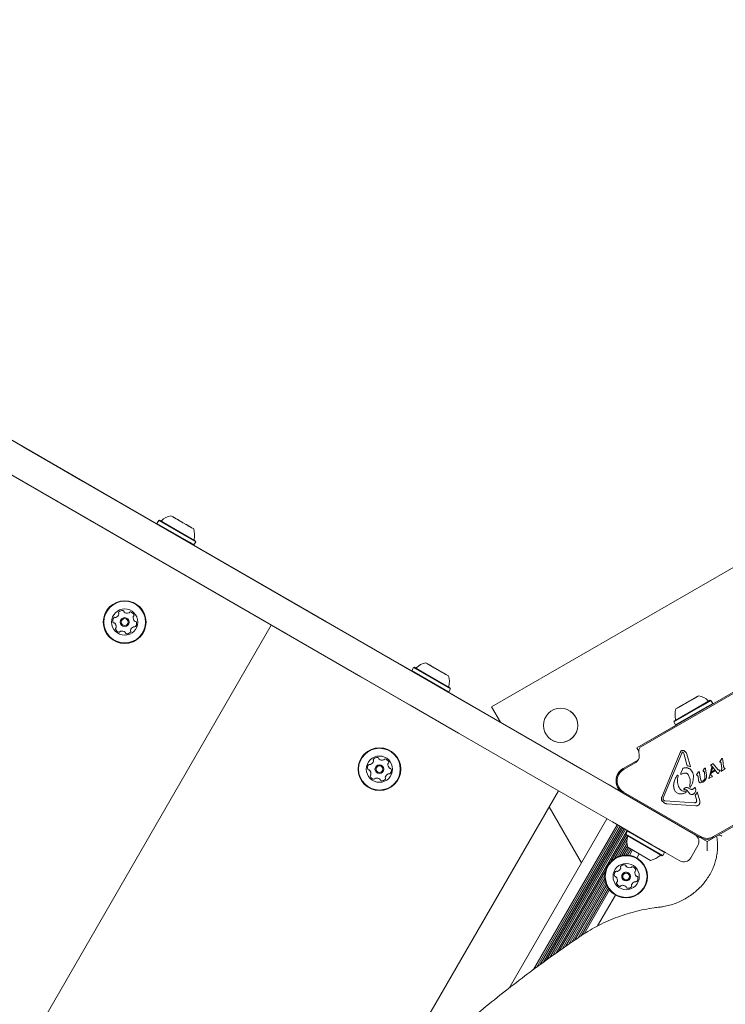
# Model space of a CAD drawing. Units: millimetres. Extents: x -4660 to 4580, y -4380 to 5457.
# Drawn here: x 1287 to 1636, y 239 to 726 of the extents above; entities that cross this region are included whole.
import ezdxf

# ---------------------------------------------------------------- set-up
doc = ezdxf.new("R2010")
doc.units = ezdxf.units.MM
doc.header["$LTSCALE"] = 1000
doc.layers.add('1 EQUIPMENT', color=7, linetype='Continuous', lineweight=18)

# ---------------------------------------------------------------- blocks, each defined once
blk = doc.blocks.new('MI 09-2019 BLOCK')
at = {"color": 7, "linetype": 'Continuous', "lineweight": 15}
for p, q in [((1456.06, 401.11), (892.76, 726.33)), ((1162.45, 587.95), (1312.78, 501.16)), ((1312.86, 501.11), (1162.54, 587.91)), ((1331.08, 490.6), (1222.23, 553.44)), ((1355.28, 476.63), (1247.1, 539.08)), ((1256.84, 533.46), (1318.01, 498.14)), ((1310.51, 485.15), (1249.34, 520.46)), ((1288.84, 514.98), (1439.17, 428.19)), ((1288.93, 514.93), (1288.84, 514.98)), ((1439.25, 428.14), (1288.93, 514.93)), ((1318.01, 498.14), (1426.86, 435.3)), ((1392.24, 455.28), (1331.08, 490.6)), ((1419.35, 422.3), (1310.51, 485.15)), ((1349.33, 480.06), (1347.84, 480.92)), ((1347.84, 480.92), (1380.77, 461.91)), ((1382.26, 461.05), (1349.33, 480.06)), ((1356.04, 478.44), (1355.19, 476.97)), ((1356.38, 478.53), (1356.04, 478.44)), ((1356.04, 478.44), (1372.12, 469.16)), ((1356.38, 478.53), (1374.27, 468.2)), ((1356.86, 478.25), (1373.79, 468.48)), ((1371.98, 475.07), (1362.12, 480.76)), ((1363.38, 480.03), (1362.73, 480.41)), ((1363.13, 480.18), (1362.75, 480.4)), ((1363.43, 480), (1363.13, 480.18)), ((1363.58, 479.92), (1363.35, 480.05)), ((1364.64, 479.31), (1363.36, 480.04)), ((1363.38, 480.03), (1363.91, 479.73)), ((1363.43, 480), (1363.88, 479.75)), ((1363.58, 479.92), (1363.8, 479.79)), ((1363.91, 479.73), (1364.24, 479.54)), ((1364.24, 479.54), (1365.72, 478.69)), ((1365.15, 479.01), (1364.64, 479.31)), ((1365.44, 478.85), (1365.15, 479.01)), ((1366.25, 478.38), (1365.44, 478.85)), ((1365.83, 478.62), (1365.67, 478.72)), ((1365.71, 478.69), (1365.75, 478.67)), ((1365.83, 478.62), (1367.74, 477.52)), ((1355.19, 476.97), (1355.28, 476.63)), ((1355.19, 476.97), (1371.27, 467.68)), ((1367.74, 477.52), (1368.05, 477.34)), ((1368.17, 477.27), (1368.05, 477.34)), ((1368.17, 477.27), (1370.01, 476.21)), ((1369.2, 476.68), (1373.36, 474.28)), ((1369.62, 476.43), (1369.2, 476.68)), ((1369.62, 476.43), (1369.78, 476.34)), ((1369.74, 476.36), (1369.7, 476.39)), ((1371.2, 475.52), (1369.73, 476.37)), ((1370.01, 476.21), (1370.3, 476.04)), ((1370.3, 476.04), (1370.81, 475.75)), ((1370.81, 475.75), (1372.09, 475.01)), ((1371.54, 475.32), (1371.2, 475.52)), ((1372.07, 475.02), (1371.54, 475.32)), ((1372.02, 475.05), (1371.57, 475.31)), ((1371.86, 475.14), (1371.65, 475.26)), ((1371.86, 475.14), (1372.1, 475)), ((1372.02, 475.05), (1372.32, 474.87)), ((1372.07, 475.02), (1372.72, 474.64)), ((1372.32, 474.87), (1372.7, 474.65)), ((1372.12, 469.16), (1374.36, 467.86)), ((1374.36, 467.86), (1374.27, 468.2)), ((1668.04, 471.23), (1520.75, 386.19)), ((1371.27, 467.68), (1373.51, 466.39)), ((1373.17, 466.3), (1373.51, 466.39)), ((1481.34, 403.84), (1373.17, 466.3)), ((1373.51, 466.39), (1374.36, 467.86)), ((1501.09, 392.44), (1392.24, 455.28)), ((1374.75, 448.05), (1373.26, 448.91)), ((1415.24, 442.01), (1565.56, 355.22)), ((1415.32, 441.96), (1415.24, 442.01)), ((1565.65, 355.17), (1415.32, 441.96)), ((1426.86, 435.3), (1488.02, 399.99)), ((1119.1, -80.17), (1411.74, 426.7)), ((1480.52, 386.99), (1419.35, 422.3)), ((1463.57, 414.11), (1535.65, 372.49)), ((1475.72, 407.09), (1474.24, 407.95)), ((1474.24, 407.95), (1507.16, 388.94)), ((1508.65, 388.08), (1475.72, 407.09)), ((1482.1, 405.66), (1481.25, 404.18)), ((1482.44, 405.75), (1482.1, 405.66)), ((1482.1, 405.66), (1498.18, 396.37)), ((1482.45, 405.75), (1500.33, 395.42)), ((1482.93, 405.47), (1499.86, 395.7)), ((1498.04, 402.29), (1488.19, 407.98)), ((1489.45, 407.25), (1488.8, 407.63)), ((1489.2, 407.39), (1488.81, 407.62)), ((1489.5, 407.22), (1489.2, 407.39)), ((1489.65, 407.13), (1489.42, 407.27)), ((1490.71, 406.52), (1489.43, 407.26)), ((1489.45, 407.25), (1489.97, 406.95)), ((1489.5, 407.22), (1489.95, 406.96)), ((1489.65, 407.13), (1489.87, 407.01)), ((1489.97, 406.95), (1490.31, 406.75)), ((1490.31, 406.75), (1491.78, 405.9)), ((1491.21, 406.23), (1490.71, 406.52)), ((1491.51, 406.06), (1491.21, 406.23)), ((1492.32, 405.59), (1491.51, 406.06)), ((1491.89, 405.84), (1491.73, 405.93)), ((1491.77, 405.91), (1491.82, 405.88)), ((1491.89, 405.84), (1493.81, 404.73)), ((1493.81, 404.73), (1494.11, 404.56)), ((1494.23, 404.49), (1494.11, 404.56)), ((1528.15, 359.49), (1456.06, 401.11)), ((1481.25, 404.18), (1481.34, 403.84)), ((1481.25, 404.18), (1497.33, 394.9)), ((1488.02, 399.99), (1511.87, 386.22)), ((1494.23, 404.49), (1496.08, 403.42)), ((1495.26, 403.9), (1499.42, 401.49)), ((1495.69, 403.65), (1495.26, 403.89)), ((1495.69, 403.65), (1495.85, 403.55)), ((1495.81, 403.58), (1495.77, 403.6)), ((1497.27, 402.73), (1495.8, 403.58)), ((1496.08, 403.42), (1496.37, 403.25)), ((1496.37, 403.25), (1496.87, 402.96)), ((1496.87, 402.96), (1498.15, 402.22)), ((1497.61, 402.54), (1497.27, 402.73)), ((1498.13, 402.23), (1497.61, 402.54)), ((1498.08, 402.26), (1497.63, 402.52)), ((1497.93, 402.35), (1497.71, 402.48)), ((1497.93, 402.35), (1498.16, 402.22)), ((1498.08, 402.26), (1498.39, 402.09)), ((1498.13, 402.23), (1498.79, 401.86)), ((1498.39, 402.09), (1498.77, 401.87)), ((1497.33, 394.9), (1499.58, 393.6)), ((1498.18, 396.37), (1500.43, 395.08)), ((1499.58, 393.6), (1500.43, 395.08)), ((1500.43, 395.08), (1500.34, 395.42)), ((1649.61, 398.8), (1592.69, 365.94)), ((1647.91, 397.24), (1594.9, 366.63)), ((1649.61, 398.8), (1630.1, 387.53)), ((1499.24, 393.51), (1499.58, 393.6)), ((1581.95, 345.76), (1499.24, 393.51)), ((1620.78, 390.24), (1612.03, 385.19)), ((1619.12, 389.28), (1623.27, 391.68)), ((1620.71, 390.2), (1619.12, 389.28)), ((1619.58, 389.55), (1621.2, 390.48)), ((1620.69, 390.19), (1620.58, 390.13)), ((1621.67, 390.76), (1620.59, 390.13)), ((1620.69, 390.19), (1620.79, 390.25)), ((1620.97, 390.35), (1621.83, 390.85)), ((1621.11, 390.43), (1620.97, 390.35)), ((1621.11, 390.43), (1621.25, 390.51)), ((1622.01, 390.95), (1621.67, 390.76)), ((1621.83, 390.85), (1622.17, 391.04)), ((1622.5, 391.24), (1622.01, 390.95)), ((1622.17, 391.04), (1622.63, 391.31)), ((1622.5, 391.24), (1622.8, 391.41)), ((1504.38, 373.21), (1480.52, 386.99)), ((1520.75, 386.19), (1525.16, 378.54)), ((1611.01, 378.77), (1625.26, 387)), ((1611.12, 379.12), (1628.98, 389.43)), ((1611.59, 379.39), (1628.52, 389.17)), ((1611.86, 377.3), (1626.12, 385.52)), ((1612.79, 385.63), (1612.5, 385.46)), ((1613.13, 385.83), (1612.67, 385.56)), ((1612.79, 385.63), (1613.29, 385.92)), ((1613.47, 386.02), (1613.13, 385.83)), ((1613.29, 385.92), (1613.63, 386.11)), ((1614.33, 386.52), (1613.47, 386.02)), ((1613.63, 386.11), (1614.71, 386.74)), ((1614.19, 386.44), (1614.05, 386.35)), ((1615.72, 387.32), (1614.1, 386.38)), ((1614.19, 386.44), (1614.33, 386.52)), ((1614.61, 386.68), (1614.51, 386.62)), ((1614.59, 386.67), (1616.34, 387.68)), ((1614.61, 386.68), (1614.72, 386.74)), ((1616.17, 387.58), (1615.72, 387.32)), ((1616.18, 387.58), (1616.17, 387.58)), ((1616.34, 387.68), (1616.75, 387.91)), ((1616.75, 387.91), (1616.95, 388.03)), ((1616.95, 388.03), (1618.9, 389.15)), ((1618.9, 389.15), (1619.13, 389.29)), ((1619.13, 389.29), (1619.58, 389.55)), ((1625.26, 387), (1629.34, 389.35)), ((1626.12, 385.52), (1630.19, 387.88)), ((1629.34, 389.35), (1629, 389.44)), ((1630.19, 387.88), (1629.34, 389.35)), ((1630.1, 387.53), (1630.19, 387.88)), ((1501.14, 375.08), (1499.66, 375.94)), ((1612.21, 377.2), (1592.69, 365.94)), ((1611.11, 379.11), (1611.01, 378.77)), ((1611.01, 378.77), (1611.86, 377.3)), ((1611.86, 377.3), (1612.21, 377.2)), ((1535.65, 372.49), (1578.92, 347.51)), ((1592.69, 365.94), (1593.66, 364.26)), ((1592.69, 365.94), (1592.69, 365.94)), ((1592.69, 365.94), (1593.66, 364.26)), ((1593.66, 364.25), (1593.85, 362.01)), ((1604.98, 341.48), (1614.08, 363.56)), ((1614.87, 363.23), (1605.76, 341.15)), ((1614.87, 363.23), (1615.19, 363.72)), ((1615.88, 363.17), (1615.62, 363.69)), ((1617.55, 357.07), (1615.88, 363.17)), ((1617.11, 363.56), (1617.47, 362.79)), ((1617.47, 362.79), (1619.2, 356.49)), ((1571.42, 334.51), (1528.15, 359.49)), ((1585.85, 355.63), (1593.43, 360.01)), ((1585.85, 355.63), (1593.43, 360.01)), ((1592.12, 358.67), (1586.1, 355.2)), ((1626.51, 355.81), (1626.52, 355.8)), ((1628.98, 352.87), (1629.78, 356.45)), ((1629.44, 357.51), (1629.29, 357.38)), ((1630.11, 356.05), (1629.33, 352.41)), ((1629.4, 357.03), (1629.62, 356.98)), ((1629.44, 357.51), (1630.16, 357.93)), ((1629.62, 356.98), (1629.78, 356.87)), ((1629.78, 356.87), (1630.15, 356.47)), ((1630.11, 356.05), (1629.78, 356.45)), ((1632.36, 353.48), (1630.15, 356.47)), ((1630.16, 357.93), (1630.34, 358.03)), ((1630.49, 358.02), (1630.57, 357.95)), ((1630.49, 358.02), (1630.5, 358.02)), ((1630.57, 357.95), (1630.67, 357.84)), ((1630.67, 357.84), (1632.67, 355.12)), ((1633.84, 359.36), (1633.71, 359.1)), ((1633.78, 358.86), (1634.1, 358.82)), ((1634.48, 360.37), (1633.84, 359.36)), ((1634.26, 358.7), (1634.39, 358.2)), ((1634.39, 358.2), (1634.66, 355.82)), ((1635.05, 360.43), (1635.17, 359.85)), ((1635.17, 359.85), (1635.62, 356.61)), ((1636.24, 355.75), (1635.91, 355.9)), ((1612.31, 351.83), (1612.72, 352.25)), ((1613.04, 352.12), (1612.92, 351.25)), ((1615.07, 354.91), (1614.45, 353.4)), ((1615.11, 353.02), (1614.65, 352.79)), ((1615.07, 354.91), (1615.34, 355.5)), ((1622.39, 352.81), (1622.26, 352.55)), ((1622.33, 352.32), (1622.65, 352.27)), ((1622.93, 353.65), (1622.39, 352.81)), ((1622.82, 352.13), (1622.93, 351.77)), ((1623.14, 353.95), (1622.93, 353.65)), ((1623.18, 349.91), (1622.93, 351.77)), ((1623.48, 354.06), (1623.49, 354.05)), ((1623.6, 353.88), (1623.72, 353.3)), ((1623.72, 353.3), (1624.11, 350.5)), ((1625.42, 354.44), (1625.54, 354.68)), ((1625.99, 355.44), (1625.54, 354.68)), ((1625.85, 354.14), (1625.64, 354.17)), ((1625.99, 355.44), (1626.17, 355.71)), ((1626.38, 351.22), (1626.06, 353.88)), ((1626.6, 355.69), (1626.7, 355.27)), ((1626.7, 355.27), (1627.09, 352.49)), ((1628.28, 350.86), (1628.43, 351.31)), ((1628.98, 352.87), (1628.43, 351.31)), ((1629.85, 351.61), (1628.47, 350.81)), ((1629.33, 352.41), (1629.88, 352.07)), ((1631.33, 354.37), (1629.78, 353.48)), ((1629.88, 354.08), (1629.78, 353.48)), ((1629.98, 351.71), (1629.85, 351.61)), ((1631.07, 354.77), (1629.88, 354.08)), ((1629.88, 352.07), (1629.98, 351.99)), ((1630, 351.94), (1630.02, 351.82)), ((1631.33, 354.37), (1631.07, 354.77)), ((1632.51, 353.33), (1632.36, 353.48)), ((1633.51, 354.42), (1633.31, 353.74)), ((1633.42, 354.95), (1633.43, 354.95)), ((1634.57, 355.35), (1634.31, 354.83)), ((1635.09, 354.63), (1634.63, 354.3)), ((1635.09, 354.63), (1636.08, 355.34)), ((1636.25, 355.47), (1636.08, 355.34)), ((1636.24, 355.75), (1636.24, 355.75)), ((1578.92, 347.51), (1585.85, 343.5)), ((1613.58, 346.19), (1613.7, 345.97)), ((1618.86, 346.56), (1619.11, 349.38)), ((1620.98, 345.92), (1621.23, 346.14)), ((1624.11, 350.5), (1624.43, 349.56)), ((1625.44, 348.96), (1624.23, 348.62)), ((1626.91, 350.67), (1626.53, 349.96)), ((1553.83, 344.66), (1463.63, 188.42)), ((1582.11, 345.66), (1581.95, 345.76)), ((1585.84, 343.51), (1582.11, 345.66)), ((1585.43, 343.77), (1585.43, 343.77)), ((1623.9, 321.53), (1585.85, 343.5)), ((1586.1, 343.94), (1624.15, 321.97)), ((1616.64, 345.25), (1616.14, 345.21)), ((1616.64, 343.68), (1617.08, 344.02)), ((1619.42, 345.37), (1618.27, 345.98)), ((1620.98, 345.92), (1620.36, 345.42)), ((1622.09, 343.04), (1621.54, 342.5)), ((1622.15, 340.3), (1621.54, 342.5)), ((1622.09, 343.04), (1622.59, 344.13)), ((1622.59, 344.13), (1623.81, 339.66)), ((1630.66, 321.97), (1668.71, 343.94)), ((1668.96, 343.5), (1630.91, 321.53)), ((1549.28, 336.77), (1565.31, 309.01)), ((1606.23, 339.76), (1605.88, 340.02)), ((1606.7, 339.65), (1621.1, 338.68)), ((1621.82, 337.23), (1607.42, 338.19)), ((1622.15, 340.3), (1622.26, 339.57)), ((1580.6, 329.21), (1571.42, 334.51)), ((1529.51, 247.01), (1577.88, 330.78)), ((1529.51, 247.01), (1577.88, 330.78)), ((1541.56, 256.16), (1582.95, 327.85)), ((1543.2, 257.38), (1583.65, 327.45)), ((1544.79, 258.57), (1584.33, 327.05)), ((1546.44, 259.79), (1585.04, 326.65)), ((1600.09, 317.95), (1580.6, 329.21)), ((1548, 260.92), (1585.72, 326.25)), ((1549.59, 262.05), (1586.42, 325.85)), ((1551.14, 263.15), (1587.11, 325.45)), ((1552.73, 264.28), (1587.81, 325.05)), ((1579.79, 309.57), (1587.39, 322.74)), ((1581.57, 311.05), (1588.03, 322.22)), ((1588.09, 324.6), (1587.24, 323.12)), ((1587.24, 323.12), (1587.33, 322.78)), ((1605.56, 312.54), (1587.24, 323.12)), ((1605.22, 312.45), (1587.33, 322.78)), ((1604.75, 312.72), (1587.8, 322.51)), ((1588.43, 324.69), (1588.09, 324.6)), ((1606.41, 314.02), (1588.09, 324.6)), ((1582.92, 311.79), (1587.78, 320.22)), ((1584.13, 312.27), (1587.82, 318.67)), ((1585.2, 312.55), (1588.03, 317.45)), ((1613.9, 309.98), (1600.09, 317.95)), ((1600.09, 317.95), (1606.3, 314.37)), ((1619.37, 311.45), (1622.87, 317.51)), ((1623.92, 321.53), (1627.4, 319.51)), ((1627.4, 319.51), (1623.92, 321.53)), ((1627.4, 319.51), (1630.86, 321.51)), ((1630.86, 321.51), (1627.4, 319.51)), ((1627.4, 314.89), (1627.4, 319.51)), ((1586.23, 312.71), (1588.47, 316.58)), ((1587.18, 312.77), (1589.15, 316.18)), ((1588.1, 312.75), (1589.85, 315.78)), ((1599.5, 310.21), (1588.24, 316.71)), ((1588.96, 312.65), (1590.54, 315.38)), ((1592.66, 311.36), (1593.87, 313.46)), ((1605.22, 312.45), (1605.56, 312.54)), ((1605.56, 312.54), (1606.41, 314.02)), ((1606.41, 314.02), (1606.32, 314.36)), ((1606.32, 314.36), (1606.9, 314.02)), ((1587.69, 306.98), (1587.46, 307.15)), ((1554.27, 265.38), (1577.19, 305.07)), ((1555.87, 266.52), (1576.8, 302.79)), ((1557.41, 267.62), (1576.83, 301.25)), ((1558.99, 268.72), (1577.03, 299.97)), ((1560.5, 269.76), (1577.32, 298.89)), ((1562.05, 270.83), (1577.69, 297.92)), ((1563.57, 271.87), (1578.11, 297.07)), ((1565.09, 272.89), (1578.6, 296.28)), ((1566.54, 273.82), (1579.11, 295.59)), ((1573.23, 277.71), (1582.08, 293.03))]:
    blk.add_line(p, q, dxfattribs=at)
at = {"color": 7, "linetype": 'Continuous', "lineweight": 15, "flags": 128}
for points in [[(1343.39, 430.45), (1343.39, 430.49), (1343.41, 430.78)], [(1615.62, 363.69), (1615.58, 363.74), (1615.55, 363.75)], [(1469.46, 357.66), (1469.46, 357.7), (1469.48, 357.99)], [(1617.69, 355.99), (1618.28, 355.76), (1618.81, 355.46)], [(1629.29, 357.05), (1629.28, 357.06), (1629.27, 357.07)], [(1623.83, 348.72), (1623.79, 348.75), (1623.74, 348.79)]]:
    blk.add_lwpolyline(points, dxfattribs=at)
at = {"color": 7, "linetype": 'Continuous', "lineweight": 15}
for centre, radius in [((1339.21, 428.14), 10.58), ((1339.21, 428.14), 10.33), ((1339.21, 428.14), 6.5), ((1339.21, 428.14), 2.2), ((1339.21, 428.14), 1.7), ((1554.92, 377.03), 8.5), ((1465.28, 355.35), 10.58), ((1465.28, 355.35), 10.33), ((1465.28, 355.35), 6.5), ((1465.28, 355.35), 2.2), ((1465.28, 355.35), 1.7), ((1587.37, 302.19), 10.58), ((1587.37, 302.19), 10.33), ((1587.37, 302.19), 6.5), ((1587.37, 302.19), 2.2), ((1587.37, 302.19), 1.7)]:
    blk.add_circle(centre, radius, dxfattribs=at)
for centre, radius, start, end in [((1357.1, 478.69), 0.5, 240, 313.4712), ((1364.12, 471.29), 9.7, 102.0585, 133.4712), ((1364.12, 471.29), 9.7, 346.5288, 17.9415), ((1374.05, 468.91), 0.5, 166.5288, 240), ((1339.21, 428.14), 10.58, 0.0044, 180.0044), ((1338.09, 431.39), 2.52, 82.4632, 135.5933), ((1338.36, 433.41), 0.481, 4.0283, 82.4633), ((1335.84, 428.79), 2.52, 142.4633, 195.599), ((1334.22, 430.04), 0.481, 63.9829, 142.4689), ((1334.64, 430.9), 0.481, 244.0283, 292.4632), ((1333.86, 432.78), 2.52, 292.469, 345.5934), ((1336.63, 432.82), 0.481, 135.593, 214.0283), ((1336.63, 432.82), 0.481, 180.0044, 214.0283), ((1335.84, 432.28), 0.481, 345.5881, 34.0317), ((1339.21, 428.14), 2.2, 0.0044, 180.0044), ((1339.32, 433.48), 0.481, 184.0248, 232.4684), ((1340.56, 435.09), 2.52, 232.4632, 285.5875), ((1341.11, 433.13), 0.481, 285.5934, 334.0736), ((1341.97, 432.71), 0.481, 75.5876, 154.0283), ((1341.47, 430.74), 2.52, 22.4633, 75.5933), ((1345.91, 430.45), 2.52, 172.4632, 225.5933), ((1343.89, 430.72), 0.481, 124.0283, 172.4633), ((1343.89, 430.72), 0.481, 124.0283, 172.4633), ((1343.35, 431.51), 0.481, 304.0317, 22.4934), ((1343.35, 431.51), 0.481, 304.0317, 0.0044), ((1335.84, 428.79), 2.52, 180.0044, 195.599), ((1333.87, 428.25), 0.481, 195.5933, 274.0248), ((1333.87, 428.25), 0.481, 195.5933, 274.0248), ((1333.94, 427.29), 0.481, 45.593, 94.0283), ((1333.94, 427.29), 0.481, 45.593, 94.0283), ((1332.51, 425.83), 2.52, 352.4742, 45.5933), ((1332.51, 425.83), 2.52, 0.0044, 45.5933), ((1335.07, 424.77), 0.481, 124.0283, 202.4291), ((1335.07, 424.77), 0.481, 180.0044, 202.4291), ((1336.96, 425.54), 2.52, 202.4632, 255.5933), ((1336.96, 425.54), 2.52, 202.4632, 255.5933), ((1334.53, 425.56), 0.481, 304.0151, 352.4632), ((1342.59, 424), 0.481, 165.5876, 214.0283), ((1344.56, 423.49), 2.52, 112.469, 165.5933), ((1344.56, 423.49), 2.52, 112.469, 165.5933), ((1343.78, 425.38), 0.481, 63.9829, 112.4633), ((1343.78, 425.38), 0.481, 63.9829, 112.4633), ((1344.2, 426.24), 0.481, 244.0283, 322.4689), ((1344.2, 426.24), 0.481, 244.0283, 322.4689), ((1344.48, 428.99), 0.481, 225.6505, 274.0283), ((1344.55, 428.03), 0.482, 15.6274, 94.0414), ((1342.59, 427.49), 2.52, 322.4633, 15.5933), ((1342.59, 427.49), 2.52, 322.4633, 0.0044), ((1336.45, 423.57), 0.481, 255.5876, 334.0736), ((1336.45, 423.57), 0.481, 255.5876, 334.0736), ((1337.31, 423.15), 0.481, 105.6234, 154.0283), ((1337.31, 423.15), 0.481, 105.6234, 154.0283), ((1337.86, 421.19), 2.52, 52.4471, 105.6023), ((1337.86, 421.19), 2.52, 52.4471, 105.6023), ((1339.1, 422.8), 0.481, 4.0248, 52.4633), ((1339.1, 422.8), 0.481, 4.0248, 52.4633), ((1340.06, 422.87), 0.481, 184.0283, 262.463), ((1340.06, 422.87), 0.481, 184.0283, 262.463), ((1340.33, 424.89), 2.52, 262.4632, 315.5934), ((1340.33, 424.89), 2.52, 262.4632, 315.5934), ((1341.79, 423.46), 0.481, 315.5936, 34.0317), ((1341.79, 423.46), 0.481, 315.5936, 0.0044), ((1483.17, 405.91), 0.5, 240, 313.4712), ((1490.19, 398.5), 9.7, 102.0585, 133.4712), ((1490.19, 398.5), 9.7, 346.5288, 17.9415), ((1500.12, 396.12), 0.5, 166.5288, 240), ((1621.25, 382.19), 9.7, 46.5288, 77.9415), ((1621.25, 382.19), 9.7, 162.0585, 193.4712), ((1628.28, 389.6), 0.5, 226.5288, 300), ((1554.92, 377.03), 8.5, 235.9088, 55.9088), ((1611.33, 379.82), 0.5, 300, 13.4712), ((1465.28, 355.35), 10.58, 0.0044, 180.0044), ((1596.15, 364.47), 2.5, 120, 185), ((1464.16, 358.6), 2.52, 82.4632, 135.5933), ((1464.42, 360.63), 0.481, 4.0283, 82.4633), ((1590.36, 361.71), 3.5, 300, 5), ((1615.96, 362.86), 2.01, 131.0272, 159.7406), ((1615.39, 363.48), 1.17, 86.7465, 129.7985), ((1615.36, 363.41), 1.23, 55.9087, 85.2483), ((1616.19, 362.91), 1.12, 55.9087, 77.1039), ((1461.9, 356.01), 2.52, 142.4633, 195.599), ((1461.9, 356.01), 2.52, 180.0044, 195.599), ((1460.29, 357.25), 0.481, 63.9829, 142.4689), ((1460.71, 358.12), 0.481, 244.0283, 292.4632), ((1459.93, 360), 2.52, 292.469, 345.5934), ((1462.7, 360.03), 0.481, 135.593, 214.0283), ((1462.7, 360.03), 0.481, 180.0044, 214.0283), ((1461.9, 359.49), 0.481, 345.5881, 34.0317), ((1465.28, 355.35), 2.2, 0.0044, 180.0044), ((1465.38, 360.69), 0.481, 184.0248, 232.4684), ((1466.63, 362.31), 2.52, 232.4632, 285.5875), ((1467.17, 360.35), 0.481, 285.5934, 334.0736), ((1468.04, 359.92), 0.481, 75.5876, 154.0283), ((1467.53, 357.95), 2.52, 22.4633, 75.5933), ((1471.98, 357.66), 2.52, 172.4632, 225.5933), ((1469.95, 357.93), 0.481, 124.0283, 172.4633), ((1469.95, 357.93), 0.481, 124.0283, 172.4633), ((1469.42, 358.73), 0.481, 304.0317, 22.4934), ((1469.42, 358.73), 0.481, 304.0317, 0.0044), ((1470.55, 356.21), 0.481, 225.6505, 274.0283), ((1616.96, 353.03), 3.06, 76.217, 115.6246), ((1626.48, 355.42), 0.424, 98.2812, 137.1148), ((1629.49, 357.22), 0.262, 141.1811, 175.7079), ((1629.55, 357.22), 0.315, 175.7079, 206.6903), ((1625.4, 352.51), 6.18, 39.7485, 44.8665), ((1631, 356.59), 1.59, 114.7198, 122.1568), ((1630.42, 357.86), 0.187, 89.7543, 114.7159), ((1630.42, 357.91), 0.135, 57.1208, 89.7543), ((1633.93, 359.04), 0.229, 163.4366, 230.1768), ((1634.59, 358.81), 0.927, 143.5721, 161.6224), ((1623.86, 366.39), 12.21, 324.8479, 330.4464), ((1634.09, 358.64), 0.184, 21.3719, 55.9087), ((1632.23, 357.91), 2.18, 7.5366, 21.3466), ((1572.51, 350.04), 62.42, 5.3203, 7.511), ((1635.07, 360.01), 0.694, 123.0207, 148.8606), ((1633.75, 355.74), 0.906, 334.3563, 5.3202), ((1634.83, 360.42), 0.216, 85.741, 129.0945), ((1634.83, 360.47), 0.174, 55.9087, 85.741), ((1636.53, 356.81), 1.09, 235.6562, 254.3968), ((1459.94, 355.46), 0.481, 195.5933, 274.0248), ((1459.94, 355.46), 0.481, 195.5933, 274.0248), ((1460.01, 354.5), 0.481, 45.593, 94.0283), ((1460.01, 354.5), 0.481, 45.593, 94.0283), ((1458.58, 353.05), 2.52, 352.4742, 45.5933), ((1458.58, 353.05), 2.52, 0.0044, 45.5933), ((1461.14, 351.98), 0.481, 124.0283, 202.4291), ((1461.14, 351.98), 0.481, 180.0044, 202.4291), ((1463.02, 352.76), 2.52, 202.4632, 255.5933), ((1463.02, 352.76), 2.52, 202.4632, 255.5933), ((1460.6, 352.78), 0.481, 304.0151, 352.4632), ((1463.93, 348.4), 2.52, 52.4471, 105.6023), ((1463.93, 348.4), 2.52, 52.4471, 105.6023), ((1468.65, 351.22), 0.481, 165.5876, 214.0283), ((1470.63, 350.71), 2.52, 112.469, 165.5933), ((1470.63, 350.71), 2.52, 112.469, 165.5933), ((1467.86, 350.68), 0.481, 315.5936, 34.0317), ((1469.85, 352.59), 0.481, 63.9829, 112.4633), ((1469.85, 352.59), 0.481, 63.9829, 112.4633), ((1470.27, 353.46), 0.481, 244.0283, 322.4689), ((1470.27, 353.46), 0.481, 244.0283, 322.4689), ((1470.62, 355.25), 0.482, 15.6274, 94.0414), ((1468.65, 354.7), 2.52, 322.4633, 15.5933), ((1468.65, 354.7), 2.52, 322.4633, 0.0044), ((1589.35, 349.57), 7, 120, 240), ((1589.35, 349.57), 7, 120, 235.9087), ((1589.35, 349.57), 6.5, 120, 240), ((1589.35, 349.57), 6.42, 120, 240), ((1618.82, 347.27), 7.94, 144.9779, 174.0768), ((1613.86, 350.74), 1.89, 127.1479, 144.9687), ((1612.86, 352.13), 0.185, 55.9087, 137.4034), ((1615.33, 353.01), 0.967, 155.9111, 182.5721), ((1614.57, 352.97), 0.203, 182.5721, 235.9087), ((1589.7, 364.47), 27.11, 335.9118, 339.356), ((1619.13, 353.38), 4.35, 150.7337, 159.3506), ((1615.94, 355.17), 0.682, 115.5858, 150.7276), ((1616.91, 351.98), 1.35, 30.4159, 55.9087), ((1622.46, 352.49), 0.212, 162.4276, 231.8896), ((1623.14, 352.26), 0.926, 143.5624, 161.6255), ((1614.74, 358.28), 9.4, 324.4845, 330.5691), ((1622.57, 352), 0.277, 26.175, 55.9087), ((1621.75, 351.6), 1.19, 7.9927, 26.1124), ((1624.38, 352.87), 1.65, 139.0845, 151.6436), ((1623.44, 353.69), 0.406, 96.1179, 139.4051), ((1625.63, 354.37), 0.221, 162.0221, 229.4465), ((1626.26, 354.17), 0.886, 144.8777, 162.0539), ((1619.41, 358.81), 7.39, 325.9906, 332.8281), ((1625.77, 353.85), 0.296, 5.02, 55.9087), ((1627.11, 354.88), 1.26, 139.055, 153.8279), ((1624.64, 351.12), 1.75, 326.6877, 3.5314), ((1630.04, 350.51), 1.8, 153.6982, 168.6434), ((1622.25, 354.37), 6.9, 333.6425, 347.4254), ((1633.76, 354.73), 1.88, 221.7894, 228.4449), ((1632.77, 353.62), 0.39, 228.4477, 235.9087), ((1633.02, 355.44), 0.488, 252.4519, 283.2117), ((1633.26, 354.4), 0.582, 78.8998, 103.2117), ((1634.89, 354.64), 0.608, 161.605, 198.9859), ((1619.99, 362.35), 16.18, 332.3007, 334.3562), ((1634.57, 354.51), 0.269, 195.0074, 235.9087), ((1462.52, 350.79), 0.481, 255.5876, 334.0736), ((1462.52, 350.79), 0.481, 255.5876, 334.0736), ((1463.38, 350.36), 0.481, 105.6234, 154.0283), ((1463.38, 350.36), 0.481, 105.6234, 154.0283), ((1465.17, 350.02), 0.481, 4.0248, 52.4633), ((1465.17, 350.02), 0.481, 4.0248, 52.4633), ((1466.13, 350.08), 0.481, 184.0283, 262.463), ((1466.13, 350.08), 0.481, 184.0283, 262.463), ((1466.4, 352.11), 2.52, 262.4632, 315.5934), ((1466.4, 352.11), 2.52, 262.4632, 315.5934), ((1467.86, 350.68), 0.481, 315.5936, 0.0044), ((1616.73, 347.29), 5.87, 172.0954, 206.5801), ((1619.04, 346.54), 0.184, 173.6164, 235.9087), ((1621.94, 345.09), 1.27, 123.7219, 139.0984), ((1621.39, 345.95), 0.245, 55.9087, 130.4655), ((1625.11, 350.18), 1.95, 187.9457, 225.3548), ((1624.87, 349.81), 0.5, 235.9087, 288.2424), ((1624.38, 351.29), 2.06, 288.2243, 326.7108), ((1628.34, 350.85), 0.0635, 168.6744, 225.3765), ((1628.39, 350.9), 0.132, 225.3765, 235.9087), ((1606.65, 340.68), 1.85, 154.4848, 235.9087), ((1616.43, 347.5), 3.13, 235.9087, 279.9552), ((1616.3, 345.42), 0.376, 149.8731, 183.7613), ((1616.11, 345.39), 0.181, 180.072, 235.9087), ((1616.82, 345.12), 0.979, 118.9787, 150.2243), ((1616.99, 344.3), 0.119, 55.9087, 99.9552), ((1623.48, 354.42), 9.91, 238.2918, 245.8281), ((1619.85, 346.18), 0.92, 241.7971, 303.4955), ((1619.09, 347.63), 2.55, 299.9679, 317.8884), ((1620.07, 344.51), 2.49, 306.2151, 323.944), ((1606.7, 340.75), 1.09, 235.9087, 244.4627), ((1606.74, 340.84), 1.2, 244.4627, 267.9715), ((1621.19, 339.97), 1.29, 266.1621, 303.1934), ((1621.45, 339.57), 0.814, 303.1934, 0.2783), ((1620.08, 339.59), 2.19, 359.5403, 18.8398), ((1597.47, 319.7), 9.71, 166.5323, 197.9373), ((1587.55, 322.08), 0.5, 346.5323, 60), ((1619.4, 319.51), 4, 329.9998, 59.9998), ((1627.4, 327.6), 6.5, 240, 300), ((1627.4, 327.6), 7, 240, 300), ((1587.37, 302.19), 10.58, 55.9088, 235.9088), ((1597.47, 319.7), 9.71, 282.0627, 313.4677), ((1604.5, 312.29), 0.5, 60, 133.4677), ((1585.05, 307.01), 0.481, 132.43, 210.8706), ((1586.43, 305.5), 2.52, 79.3056, 132.4356), ((1586.81, 307.5), 0.481, 0.8741, 79.3358), ((1586.81, 307.5), 0.481, 0.8741, 55.9088), ((1587.77, 307.52), 0.481, 180.8706, 229.3056), ((1587.77, 307.52), 0.481, 180.8706, 229.3056), ((1589.1, 309.06), 2.52, 229.3056, 282.4356), ((1590.38, 306.6), 0.482, 72.4698, 150.8838), ((1589.76, 304.66), 2.52, 19.3056, 72.4357), ((1615.9, 313.45), 4, 240.0002, 330.0002), ((1584.03, 303.03), 2.52, 139.3056, 192.4356), ((1582.04, 302.59), 0.481, 192.4354, 270.8706), ((1582.04, 302.59), 0.481, 235.9088, 270.8706), ((1582.49, 304.36), 0.481, 60.8706, 139.3056), ((1582.96, 305.2), 0.481, 240.8672, 289.3108), ((1582.28, 307.13), 2.52, 289.3055, 342.4299), ((1584.23, 306.51), 0.481, 342.4357, 30.916), ((1587.37, 302.19), 2.2, 55.9088, 235.9088), ((1589.54, 307.07), 0.481, 282.4928, 330.8706), ((1589.76, 304.66), 2.52, 19.3056, 55.9088), ((1594.18, 304.13), 2.52, 169.3114, 222.4356), ((1594.18, 304.13), 2.52, 169.3114, 222.4356), ((1592.18, 304.51), 0.481, 120.8253, 169.3056), ((1592.18, 304.51), 0.481, 120.8253, 169.3056), ((1591.69, 305.34), 0.481, 300.8706, 19.3113), ((1591.69, 305.34), 0.481, 300.8706, 19.3113), ((1592.68, 302.76), 0.481, 222.43, 270.8706), ((1592.68, 302.76), 0.481, 222.43, 235.9088), ((1592.69, 301.79), 0.481, 12.4359, 90.8741), ((1592.69, 301.79), 0.481, 12.4359, 55.9088), ((1582.06, 301.63), 0.481, 42.4305, 90.8741), ((1582.06, 301.63), 0.481, 55.9088, 90.8741), ((1580.55, 300.26), 2.52, 349.3114, 42.4357), ((1583.05, 299.05), 0.481, 120.8253, 199.3113), ((1584.97, 299.73), 2.52, 199.3056, 252.4414), ((1582.56, 299.88), 0.481, 300.8706, 349.3055), ((1584.97, 299.73), 2.52, 235.9088, 252.4414), ((1584.36, 297.78), 0.481, 252.4356, 330.8672), ((1584.36, 297.78), 0.481, 252.4356, 330.8672), ((1585.2, 297.31), 0.481, 102.4354, 150.8706), ((1585.2, 297.31), 0.481, 102.4354, 150.8706), ((1585.64, 295.32), 2.52, 49.3165, 102.4356), ((1585.64, 295.32), 2.52, 55.9088, 102.4356), ((1589.68, 297.38), 0.481, 312.43, 30.916), ((1589.68, 297.38), 0.481, 312.43, 30.916), ((1590.51, 297.88), 0.481, 162.4657, 210.8706), ((1590.51, 297.88), 0.481, 162.4657, 210.8706), ((1592.45, 297.26), 2.52, 109.2894, 162.4447), ((1592.45, 297.26), 2.52, 109.2894, 162.4447), ((1591.78, 299.19), 0.481, 60.8672, 109.3056), ((1591.78, 299.19), 0.481, 60.8672, 109.3056), ((1592.25, 300.03), 0.481, 240.8706, 319.3053), ((1592.25, 300.03), 0.481, 240.8706, 319.3053), ((1590.7, 301.36), 2.52, 319.3055, 12.4357), ((1590.7, 301.36), 2.52, 319.3055, 12.4357), ((1586.97, 296.87), 0.481, 0.8575, 49.3055), ((1587.93, 296.88), 0.481, 180.8706, 259.2715), ((1587.93, 296.88), 0.481, 235.9088, 259.2715), ((1588.31, 298.89), 2.52, 259.3056, 312.4356), ((1588.31, 298.89), 2.52, 259.3056, 312.4356)]:
    blk.add_arc(centre, radius, start, end, dxfattribs=at)
for points in [[(1614.08, 363.56), (1614.15, 363.71), (1614.29, 364.02), (1614.53, 364.26), (1614.65, 364.38)], [(1614.65, 364.38), (1614.71, 364.42), (1614.82, 364.51), (1615.03, 364.59), (1615.24, 364.64), (1615.39, 364.64), (1615.46, 364.64)], [(1615.19, 363.72), (1615.2, 363.73), (1615.23, 363.76), (1615.29, 363.79), (1615.35, 363.8), (1615.41, 363.81), (1615.47, 363.79), (1615.53, 363.77), (1615.58, 363.74), (1615.6, 363.71), (1615.62, 363.69)], [(1615.46, 364.64), (1615.56, 364.63), (1615.76, 364.6), (1616.04, 364.46), (1616.28, 364.26), (1616.39, 364.09), (1616.44, 364)], [(1616.44, 364), (1616.57, 363.96), (1616.84, 363.87), (1617.02, 363.66), (1617.11, 363.56)], [(1615.64, 355.78), (1615.97, 355.91), (1616.64, 356.16), (1617.34, 356.05), (1617.69, 355.99)], [(1617.55, 357.07), (1617.84, 357.02), (1618.43, 356.92), (1618.94, 356.63), (1619.2, 356.49)], [(1617.69, 355.99), (1618.09, 355.84), (1618.88, 355.52), (1619.8, 354.61), (1620.45, 353.49), (1620.56, 352.65), (1620.62, 352.23)], [(1626.17, 355.71), (1626.2, 355.74), (1626.27, 355.8), (1626.37, 355.83), (1626.42, 355.84)], [(1626.42, 355.84), (1626.44, 355.83), (1626.48, 355.83), (1626.54, 355.79), (1626.58, 355.75), (1626.6, 355.71), (1626.6, 355.69)], [(1629.29, 357.38), (1629.27, 357.36), (1629.24, 357.32), (1629.24, 357.26), (1629.23, 357.24)], [(1629.23, 357.24), (1629.23, 357.21), (1629.23, 357.15), (1629.25, 357.1), (1629.27, 357.07)], [(1629.27, 357.07), (1629.27, 357.07), (1629.29, 357.05), (1629.33, 357.03), (1629.36, 357.02), (1629.39, 357.02), (1629.4, 357.03)], [(1630.34, 358.03), (1630.35, 358.03), (1630.38, 358.04), (1630.41, 358.04), (1630.42, 358.04)], [(1630.42, 358.04), (1630.43, 358.04), (1630.46, 358.04), (1630.48, 358.03), (1630.49, 358.02)], [(1633.71, 359.1), (1633.7, 359.08), (1633.69, 359.04), (1633.71, 358.97), (1633.73, 358.91), (1633.76, 358.88), (1633.78, 358.86)], [(1634.1, 358.82), (1634.12, 358.82), (1634.15, 358.81), (1634.2, 358.79), (1634.24, 358.75), (1634.25, 358.72), (1634.26, 358.7)], [(1634.48, 360.37), (1634.51, 360.41), (1634.57, 360.5), (1634.65, 360.56), (1634.7, 360.59)], [(1634.66, 355.82), (1634.66, 355.74), (1634.66, 355.58), (1634.6, 355.42), (1634.57, 355.35)], [(1634.7, 360.59), (1634.71, 360.6), (1634.73, 360.62), (1634.77, 360.63), (1634.81, 360.64), (1634.83, 360.64), (1634.85, 360.64)], [(1634.85, 360.64), (1634.86, 360.64), (1634.88, 360.63), (1634.91, 360.62), (1634.94, 360.61), (1634.95, 360.59), (1634.96, 360.58)], [(1634.96, 360.58), (1634.98, 360.56), (1635.02, 360.52), (1635.04, 360.46), (1635.05, 360.43)], [(1635.91, 355.9), (1635.83, 356.01), (1635.67, 356.21), (1635.64, 356.48), (1635.62, 356.61)], [(1610.92, 348.09), (1611.03, 348.76), (1611.26, 350.1), (1611.96, 351.25), (1612.31, 351.83)], [(1612.72, 352.25), (1612.74, 352.27), (1612.76, 352.29), (1612.82, 352.31), (1612.88, 352.31), (1612.93, 352.3), (1612.98, 352.27), (1613.02, 352.23), (1613.04, 352.17), (1613.04, 352.14), (1613.04, 352.12)], [(1614.36, 352.96), (1614.36, 353.04), (1614.37, 353.19), (1614.42, 353.33), (1614.45, 353.4)], [(1614.65, 352.79), (1614.64, 352.78), (1614.6, 352.77), (1614.55, 352.77), (1614.5, 352.78), (1614.46, 352.8), (1614.42, 352.83), (1614.39, 352.87), (1614.37, 352.91), (1614.36, 352.95), (1614.36, 352.96)], [(1615.11, 353.02), (1615.28, 353.1), (1615.61, 353.27), (1616.16, 353.38), (1616.72, 353.4), (1617.08, 353.32), (1617.27, 353.28)], [(1615.34, 355.5), (1615.38, 355.56), (1615.46, 355.68), (1615.58, 355.75), (1615.64, 355.78)], [(1617.27, 353.28), (1617.35, 353.25), (1617.51, 353.2), (1617.73, 353.06), (1617.93, 352.88), (1618.02, 352.74), (1618.07, 352.67)], [(1620.62, 352.23), (1620.62, 351.19), (1620.62, 349.12), (1619.63, 347.3), (1619.14, 346.39)], [(1622.26, 352.55), (1622.26, 352.53), (1622.25, 352.49), (1622.26, 352.43), (1622.29, 352.37), (1622.32, 352.34), (1622.33, 352.32)], [(1622.65, 352.27), (1622.67, 352.26), (1622.71, 352.25), (1622.75, 352.21), (1622.79, 352.17), (1622.81, 352.14), (1622.82, 352.13)], [(1623.14, 353.95), (1623.15, 353.97), (1623.19, 354.01), (1623.25, 354.05), (1623.32, 354.08), (1623.38, 354.09), (1623.4, 354.09)], [(1623.4, 354.09), (1623.43, 354.08), (1623.48, 354.07), (1623.54, 354.02), (1623.58, 353.96), (1623.59, 353.91), (1623.6, 353.88)], [(1625.49, 354.2), (1625.47, 354.22), (1625.44, 354.25), (1625.41, 354.31), (1625.41, 354.38), (1625.42, 354.42), (1625.42, 354.44)], [(1625.64, 354.17), (1625.61, 354.17), (1625.56, 354.17), (1625.51, 354.19), (1625.49, 354.2)], [(1625.85, 354.14), (1625.88, 354.12), (1625.94, 354.1), (1626, 354.04), (1626.05, 353.97), (1626.06, 353.91), (1626.06, 353.88)], [(1626.38, 351.22), (1626.38, 351.04), (1626.37, 350.66), (1626.19, 350.32), (1626.1, 350.16)], [(1627.09, 352.49), (1627.14, 352.18), (1627.23, 351.56), (1627.01, 350.96), (1626.91, 350.67)], [(1629.98, 351.99), (1629.98, 351.98), (1629.99, 351.97), (1630, 351.95), (1630, 351.94)], [(1630.02, 351.82), (1630.02, 351.8), (1630.01, 351.76), (1629.99, 351.73), (1629.98, 351.71)], [(1632.66, 353.25), (1632.63, 353.26), (1632.58, 353.28), (1632.53, 353.31), (1632.51, 353.33)], [(1632.98, 353.31), (1632.95, 353.29), (1632.91, 353.26), (1632.83, 353.24), (1632.74, 353.23), (1632.69, 353.24), (1632.66, 353.25)], [(1632.87, 354.98), (1632.83, 354.99), (1632.75, 355.02), (1632.7, 355.09), (1632.67, 355.12)], [(1633.13, 354.97), (1633.09, 354.96), (1633, 354.94), (1632.92, 354.97), (1632.87, 354.98)], [(1633.31, 353.74), (1633.27, 353.66), (1633.19, 353.49), (1633.05, 353.37), (1632.98, 353.31)], [(1633.13, 354.97), (1633.17, 354.97), (1633.25, 354.99), (1633.34, 354.98), (1633.38, 354.97)], [(1633.38, 354.97), (1633.39, 354.97), (1633.41, 354.96), (1633.45, 354.94), (1633.47, 354.91), (1633.48, 354.88), (1633.48, 354.87)], [(1633.48, 354.87), (1633.5, 354.8), (1633.53, 354.65), (1633.52, 354.5), (1633.51, 354.42)], [(1634.31, 354.44), (1634.3, 354.5), (1634.26, 354.63), (1634.29, 354.76), (1634.31, 354.83)], [(1634.43, 354.28), (1634.42, 354.29), (1634.39, 354.31), (1634.35, 354.35), (1634.33, 354.39), (1634.32, 354.42), (1634.31, 354.44)], [(1634.63, 354.3), (1634.61, 354.29), (1634.58, 354.28), (1634.53, 354.26), (1634.48, 354.26), (1634.45, 354.28), (1634.43, 354.28)], [(1636.24, 355.75), (1636.25, 355.75), (1636.27, 355.73), (1636.3, 355.69), (1636.31, 355.64), (1636.31, 355.61), (1636.31, 355.59)], [(1636.31, 355.59), (1636.3, 355.57), (1636.3, 355.52), (1636.27, 355.49), (1636.25, 355.47)], [(1611.48, 344.66), (1611.26, 345.21), (1610.81, 346.31), (1610.88, 347.5), (1610.92, 348.09)], [(1619.14, 346.39), (1619.13, 346.38), (1619.1, 346.36), (1619.04, 346.36), (1618.99, 346.36), (1618.94, 346.38), (1618.9, 346.42), (1618.87, 346.46), (1618.86, 346.51), (1618.86, 346.54), (1618.86, 346.56)], [(1621.23, 346.14), (1621.25, 346.15), (1621.28, 346.17), (1621.33, 346.19), (1621.38, 346.2), (1621.44, 346.2), (1621.49, 346.18), (1621.54, 346.15), (1621.58, 346.12), (1621.6, 346.09), (1621.61, 346.07)], [(1623.74, 348.79), (1623.61, 348.96), (1623.33, 349.28), (1623.23, 349.7), (1623.18, 349.91)], [(1624.23, 348.62), (1624.18, 348.62), (1624.09, 348.62), (1623.96, 348.65), (1623.84, 348.71), (1623.78, 348.76), (1623.74, 348.79)], [(1625.02, 349.33), (1624.97, 349.32), (1624.85, 349.29), (1624.68, 349.33), (1624.53, 349.42), (1624.46, 349.51), (1624.43, 349.56)], [(1626.1, 350.16), (1625.96, 349.97), (1625.67, 349.61), (1625.24, 349.42), (1625.02, 349.33)], [(1626.53, 349.96), (1626.38, 349.75), (1626.09, 349.34), (1625.66, 349.08), (1625.44, 348.96)], [(1628.29, 350.81), (1628.29, 350.81), (1628.28, 350.82), (1628.28, 350.83), (1628.28, 350.85), (1628.28, 350.86), (1628.28, 350.86)], [(1628.37, 350.77), (1628.35, 350.77), (1628.33, 350.78), (1628.31, 350.8), (1628.29, 350.81)], [(1628.47, 350.81), (1628.45, 350.8), (1628.42, 350.78), (1628.39, 350.77), (1628.37, 350.77)], [(1605.93, 338.97), (1605.82, 339.02), (1605.6, 339.13), (1605.31, 339.38), (1605.08, 339.67), (1604.91, 340.01), (1604.81, 340.38), (1604.79, 340.75), (1604.84, 341.13), (1604.93, 341.36), (1604.98, 341.48)], [(1616.97, 344.42), (1616.65, 344.39), (1616.01, 344.33), (1615.07, 344.63), (1614.25, 345.17), (1613.88, 345.7), (1613.7, 345.97)], [(1616.64, 343.68), (1616.19, 343.45), (1615.27, 343), (1614.25, 343.06), (1613.74, 343.09)], [(1615.92, 345.39), (1615.93, 345.43), (1615.93, 345.5), (1615.96, 345.57), (1615.97, 345.61)], [(1616.14, 345.21), (1616.12, 345.21), (1616.1, 345.21), (1616.06, 345.22), (1616.02, 345.23), (1615.99, 345.25), (1615.96, 345.28), (1615.94, 345.32), (1615.93, 345.35), (1615.93, 345.38), (1615.92, 345.39)], [(1615.97, 345.61), (1616.02, 345.68), (1616.12, 345.83), (1616.27, 345.93), (1616.35, 345.98)], [(1617.09, 344.37), (1617.08, 344.38), (1617.07, 344.4), (1617.04, 344.41), (1617.01, 344.42), (1616.98, 344.42), (1616.97, 344.42)], [(1617.08, 344.02), (1617.1, 344.05), (1617.13, 344.1), (1617.15, 344.19), (1617.14, 344.29), (1617.11, 344.34), (1617.09, 344.37)], [(1620.36, 345.42), (1620.29, 345.38), (1620.14, 345.3), (1619.9, 345.26), (1619.65, 345.27), (1619.49, 345.34), (1619.42, 345.37)], [(1605.66, 340.54), (1605.66, 340.65), (1605.66, 340.86), (1605.73, 341.05), (1605.76, 341.15)], [(1605.88, 340.02), (1605.82, 340.1), (1605.71, 340.25), (1605.68, 340.45), (1605.66, 340.54)], [(1606.7, 339.65), (1606.62, 339.66), (1606.45, 339.67), (1606.3, 339.73), (1606.23, 339.76)], [(1621.9, 338.89), (1621.77, 338.82), (1621.53, 338.69), (1621.25, 338.68), (1621.1, 338.68)], [(1623.81, 339.66), (1623.85, 339.51), (1623.93, 339.2), (1623.89, 338.73), (1623.75, 338.28), (1623.5, 337.88), (1623.16, 337.56), (1622.75, 337.33), (1622.29, 337.2), (1621.98, 337.22), (1621.82, 337.23)], [(1622.26, 339.57), (1622.26, 339.51), (1622.25, 339.37), (1622.17, 339.18), (1622.06, 339.01), (1621.95, 338.93), (1621.9, 338.89)]]:
    blk.add_open_spline(points, degree=3, dxfattribs=at)
for points, knots in [([(1629.29, 357.38), (1629.3, 357.4), (1629.32, 357.42), (1629.37, 357.47), (1629.42, 357.5), (1629.44, 357.51)], [0, 0, 0, 0, 0.2678663, 0.5357128, 1, 1, 1, 1]), ([(1612.92, 351.25), (1612.81, 350.38), (1612.59, 348.64), (1613.25, 347.01), (1613.58, 346.19)], [0, 0, 0, 0, 0.498356, 1, 1, 1, 1]), ([(1619.11, 349.38), (1619.03, 349.96), (1618.86, 351.11), (1618.34, 352.15), (1618.07, 352.67)], [0, 0, 0, 0, 0.4980414, 1, 1, 1, 1]), ([(1619.11, 349.38), (1619.08, 349.69), (1619, 350.31), (1618.7, 351.43), (1618.31, 352.19), (1618.07, 352.67)], [0, 0, 0, 0, 0.269116, 0.538239, 1, 1, 1, 1]), ([(1616.35, 345.98), (1616.54, 346.07), (1616.91, 346.25), (1617.54, 346.27), (1618, 346.14), (1618.22, 346.01), (1618.27, 345.98)], [0, 0, 0, 0, 0.30538, 0.610269, 0.92483, 1, 1, 1, 1]), ([(1616.35, 345.98), (1616.5, 346.05), (1616.8, 346.2), (1617.3, 346.27), (1617.81, 346.21), (1618.11, 346.06), (1618.27, 345.98)], [0, 0, 0, 0, 0.246659, 0.494604, 0.744899, 1, 1, 1, 1]), ([(1621.61, 346.07), (1621.68, 345.83), (1621.83, 345.35), (1621.78, 344.6), (1621.55, 343.89), (1621.25, 343.51), (1621.1, 343.32)], [0, 0, 0, 0, 0.2544655, 0.5045661, 0.7527044, 1, 1, 1, 1]), ([(1613.74, 343.09), (1613.51, 343.14), (1613.05, 343.25), (1612.43, 343.59), (1611.88, 344.06), (1611.62, 344.46), (1611.48, 344.66)], [0, 0, 0, 0, 0.246669, 0.495382, 0.746215, 1, 1, 1, 1]), ([(1618.01, 344.16), (1617.94, 344.29), (1617.8, 344.56), (1617.47, 344.89), (1617.08, 345.13), (1616.79, 345.21), (1616.64, 345.25)], [0, 0, 0, 0, 0.251993, 0.502586, 0.752015, 1, 1, 1, 1]), ([(1619.56, 342.76), (1619.24, 342.93), (1618.6, 343.26), (1618.21, 343.86), (1618.01, 344.16)], [0, 0, 0, 0, 0.49935, 1, 1, 1, 1]), ([(1621.1, 343.32), (1620.99, 343.22), (1620.78, 343.03), (1620.4, 342.85), (1619.98, 342.75), (1619.7, 342.76), (1619.56, 342.76)], [0, 0, 0, 0, 0.248108, 0.497062, 0.748976, 1, 1, 1, 1]), ([(1607.42, 338.19), (1607.28, 338.21), (1607, 338.25), (1606.6, 338.41), (1606.23, 338.64), (1606.03, 338.86), (1605.93, 338.97)], [0, 0, 0, 0, 0.243636, 0.489997, 0.746139, 1, 1, 1, 1]), ([(1632.09, 322.22), (1632.14, 321.97), (1632.38, 320.81), (1632.6, 318.69), (1632.61, 315.86), (1632.31, 313.01), (1631.71, 310.18), (1630.81, 307.39), (1629.62, 304.69), (1628.15, 302.08), (1626.43, 299.61), (1624.46, 297.3), (1622.27, 295.17), (1619.89, 293.24), (1617.33, 291.54), (1614.62, 290.07), (1611.8, 288.87), (1608.89, 287.94), (1606.24, 287.34), (1604.57, 287.13), (1603.9, 287.04)], [0, 0, 0, 0, 0.016265, 0.075782, 0.135248, 0.194608, 0.25386, 0.313009, 0.372066, 0.431043, 0.489955, 0.548814, 0.607632, 0.666418, 0.72518, 0.783926, 0.842663, 0.901396, 0.960132, 1, 1, 1, 1]), ([(1634.69, 322.24), (1634.69, 322.24), (1634.64, 322.26), (1634.21, 322.43), (1633.59, 322.65), (1633.16, 322.73), (1633.01, 322.75)], [0, 0, 0, 0, 0.005239, 0.084785, 0.693509, 1, 1, 1, 1]), ([(1603.9, 287.04), (1603.02, 286.94), (1600.5, 286.64), (1596.36, 285.93), (1591.49, 284.82), (1586.69, 283.41), (1581.96, 281.73), (1577.32, 279.77), (1572.8, 277.55), (1568.47, 275.12), (1565.73, 273.32), (1564.39, 272.44)], [0, 0, 0, 0, 0.062916, 0.180677, 0.298461, 0.41626, 0.534073, 0.651897, 0.769729, 0.887568, 1, 1, 1, 1]), ([(1564.39, 272.44), (1562.38, 271.06), (1556.53, 267.06), (1546.98, 260.25), (1535.82, 251.96), (1524.84, 243.44), (1514.04, 234.7), (1503.43, 225.75), (1493.02, 216.58), (1482.81, 207.21), (1472.81, 197.64), (1463.02, 187.88), (1453.44, 177.92), (1444.09, 167.77), (1434.97, 157.45), (1426.08, 146.95), (1417.42, 136.28), (1409.01, 125.44), (1401.06, 114.77), (1396.04, 107.64), (1393.65, 104.24)], [0, 0, 0, 0, 0.03023, 0.087567, 0.144904, 0.202241, 0.259578, 0.316914, 0.374251, 0.431588, 0.488924, 0.54626, 0.603596, 0.660932, 0.718268, 0.775603, 0.832938, 0.890272, 0.947607, 1, 1, 1, 1])]:
    blk.add_open_spline(points, degree=3, knots=knots, dxfattribs=at)

msp = doc.modelspace()

# ---------------------------------------------------------------- block references
at = {"layer": '1 EQUIPMENT'}
msp.add_blockref('MI 09-2019 BLOCK', (0, 0), dxfattribs=at)

doc.saveas('drawing.dxf')
